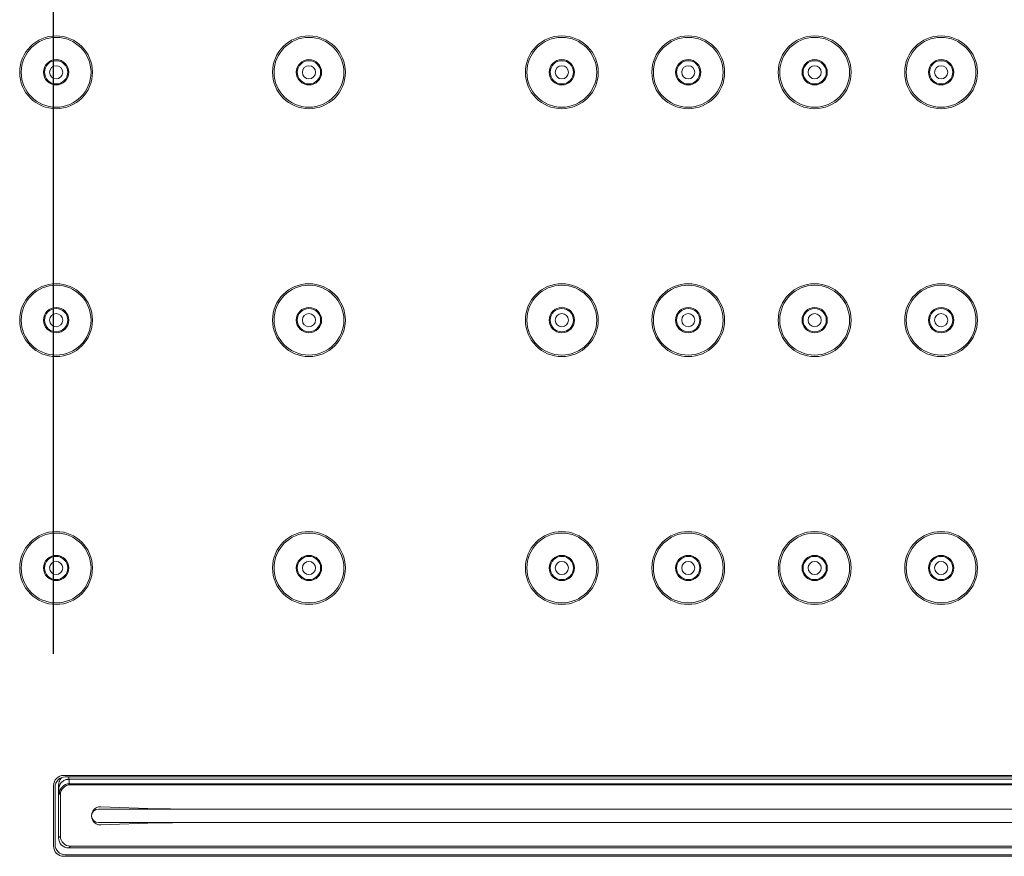
# Model space of a CAD drawing. Units: inches. Extents: x 1332 to 3012, y -1959 to 417.
# Drawn here: x 2098 to 2195, y -315 to -233 of the extents above; entities that cross this region are included whole.
import ezdxf

# ---------------------------------------------------------------- set-up
doc = ezdxf.new("R2010")
doc.units = ezdxf.units.IN
doc.header["$MEASUREMENT"] = 0
doc.layers.add('寸法', color=3, linetype='Continuous', lineweight=20)
doc.layers.add('細線', color=7, linetype='Continuous', lineweight=9)
doc.styles.add('japanese', font='romans.shx', dxfattribs={"bigfont": 'bigfont.shx'})
doc.dimstyles.new('KIHON1対8', dxfattribs={"dimscale": 10, "dimtxt": 2, "dimasz": 2, "dimexe": 0, "dimexo": 1.6, "dimgap": 0.8, "dimtad": 1, "dimdec": 0, "dimdsep": 46, "dimtxsty": 'japanese', "dimblk": 'OPEN30', "dimcen": 2.5, "dimadec": 0, "dimazin": 0, "dimtfac": 1, "dimtdec": 0, "dimtmove": 0, "dimatfit": 0, "dimfxl": 1, "dimarcsym": 0})

# ---------------------------------------------------------------- blocks, each defined once
blk = doc.blocks.new('_Open30')
at = {"color": 0, "linetype": 'ByBlock', "lineweight": -2}
for p, q in [((-1, 0.2679), (0, 0)), ((0, 0), (-1, -0.2679)), ((0, 0), (-1, 0))]:
    blk.add_line(p, q, dxfattribs=at)
blk = doc.blocks.new('*D13')
at = {"layer": 'Defpoints', "color": 0}
for p in [(2326.922, 37.142), (2101.422, -311.35), (2326.922, -311.35)]:
    blk.add_point(p, dxfattribs=at)
at = {"layer": '寸法', "color": 0, "lineweight": -2}
for p, q in [((2101.422, -295.35), (2101.422, 37.142)), ((2121.422, 37.142), (2306.922, 37.142)), ((2326.922, -295.35), (2326.922, 37.142))]:
    blk.add_line(p, q, dxfattribs=at)
at = {"layer": '寸法', "color": 0, "lineweight": -2, "xscale": 20, "yscale": 20, "zscale": 20, "rotation": 180}
blk.add_blockref('_Open30', (2101.422, 37.142), dxfattribs=at)
at = {"layer": '寸法', "color": 0, "lineweight": -2, "xscale": 20, "yscale": 20, "zscale": 20}
blk.add_blockref('_Open30', (2326.922, 37.142), dxfattribs=at)
at = {"layer": '寸法', "color": 0, "insert": (2214.172, 55.142), "char_height": 20, "attachment_point": 5, "style": 'japanese'}
blk.add_mtext('226', dxfattribs=at)

msp = doc.modelspace()

# ---------------------------------------------------------------- linework, layer by layer
at = {"layer": '細線'}
for points in [[(2102.248, -307.554), (2102.238, -307.564), (2102.22, -307.584), (2102.201, -307.604), (2102.184, -307.624), (2102.166, -307.645), (2102.15, -307.667), (2102.133, -307.688), (2102.117, -307.71), (2102.11, -307.722), (2102.095, -307.744), (2102.08, -307.767)], [(2102.422, -307.35), (2325.922, -307.35)], [(2102.572, -307.5), (2325.772, -307.5)], [(2102.929, -307.5), (2102.942, -307.733)], [(2101.422, -314.35), (2101.422, -308.35)], [(2101.572, -314.2), (2101.572, -308.5)], [(2101.922, -308.331), (2101.923, -308.278), (2101.925, -308.25), (2101.93, -308.196), (2101.938, -308.143), (2101.949, -308.09), (2101.962, -308.038), (2101.977, -307.987), (2101.988, -307.958), (2102.007, -307.908), (2102.029, -307.86), (2102.054, -307.813), (2102.08, -307.767)], [(2101.922, -308.331), (2101.942, -308.689)], [(2101.922, -313.526), (2101.922, -308.331)], [(2102.942, -307.733), (2102.889, -307.735), (2102.837, -307.739), (2102.784, -307.746), (2102.762, -307.75), (2102.71, -307.76), (2102.659, -307.773), (2102.609, -307.789), (2102.56, -307.807), (2102.512, -307.828), (2102.49, -307.838), (2102.444, -307.862), (2102.399, -307.889), (2102.356, -307.917), (2102.314, -307.948), (2102.274, -307.98), (2102.237, -308.015), (2102.217, -308.034), (2102.182, -308.071), (2102.149, -308.11), (2102.118, -308.151), (2102.09, -308.193), (2102.064, -308.235), (2102.04, -308.279), (2102.019, -308.324), (2102.001, -308.37), (2101.985, -308.417), (2101.971, -308.465), (2101.964, -308.493), (2101.955, -308.542), (2101.948, -308.591), (2101.943, -308.64), (2101.942, -308.689)], [(2102.942, -307.733), (2325.402, -307.733)], [(2102.995, -308.174), (2102.991, -308.169), (2102.988, -308.162), (2102.984, -308.148), (2102.979, -308.125), (2102.978, -308.121), (2102.974, -308.094), (2102.97, -308.066), (2102.969, -308.055), (2102.964, -308.011), (2102.962, -308), (2102.958, -307.955), (2102.957, -307.944), (2102.953, -307.9), (2102.953, -307.889), (2102.949, -307.844), (2102.948, -307.822), (2102.945, -307.778), (2102.942, -307.733)], [(2103.096, -308.275), (2102.995, -308.174)], [(2325.348, -308.174), (2102.995, -308.174)], [(2325.247, -308.275), (2103.096, -308.275)], [(2101.995, -309.174), (2101.991, -309.168), (2101.988, -309.16), (2101.982, -309.135), (2101.982, -309.133), (2101.976, -309.1), (2101.975, -309.092), (2101.974, -309.087), (2101.968, -309.038), (2101.966, -309.02), (2101.962, -308.971), (2101.959, -308.939), (2101.955, -308.89), (2101.954, -308.884), (2101.951, -308.835), (2101.948, -308.786), (2101.945, -308.738), (2101.942, -308.689)], [(2102.096, -309.275), (2101.995, -309.174)], [(2102.096, -309.275), (2102.096, -313.351)], [(2106.103, -310.451), (2111.658, -310.645)], [(2105.847, -310.675), (2322.497, -310.675)], [(2322.497, -312.025), (2105.847, -312.025)], [(2111.658, -312.056), (2106.103, -312.25)], [(2101.922, -313.526), (2102.096, -313.351)], [(2102.921, -314.525), (2103.096, -314.351)], [(2103.096, -314.351), (2325.247, -314.351)], [(2325.922, -315.35), (2102.422, -315.35)], [(2325.772, -315.2), (2102.572, -315.2)], [(2325.422, -314.525), (2102.921, -314.525)]]:
    msp.add_lwpolyline(points, dxfattribs=at)
for points in [[(2105.272, -237.85), (2105.272, -235.862), (2103.66, -234.25), (2101.672, -234.25), (2099.683, -234.25), (2098.072, -235.862), (2098.072, -237.85), (2098.072, -239.839), (2099.683, -241.45), (2101.672, -241.45), (2103.66, -241.45), (2105.272, -239.839), (2105.272, -237.85)], [(2105.122, -237.85), (2105.122, -235.945), (2103.577, -234.4), (2101.672, -234.4), (2099.766, -234.4), (2098.222, -235.945), (2098.222, -237.85), (2098.222, -239.756), (2099.766, -241.3), (2101.672, -241.3), (2103.577, -241.3), (2105.122, -239.756), (2105.122, -237.85)], [(2130.272, -237.85), (2130.272, -235.862), (2128.66, -234.25), (2126.672, -234.25), (2124.683, -234.25), (2123.072, -235.862), (2123.072, -237.85), (2123.072, -239.839), (2124.683, -241.45), (2126.672, -241.45), (2128.66, -241.45), (2130.272, -239.839), (2130.272, -237.85)], [(2130.122, -237.85), (2130.122, -235.945), (2128.577, -234.4), (2126.672, -234.4), (2124.766, -234.4), (2123.222, -235.945), (2123.222, -237.85), (2123.222, -239.756), (2124.766, -241.3), (2126.672, -241.3), (2128.577, -241.3), (2130.122, -239.756), (2130.122, -237.85)], [(2155.272, -237.85), (2155.272, -235.862), (2153.66, -234.25), (2151.672, -234.25), (2149.683, -234.25), (2148.072, -235.862), (2148.072, -237.85), (2148.072, -239.839), (2149.683, -241.45), (2151.672, -241.45), (2153.66, -241.45), (2155.272, -239.839), (2155.272, -237.85)], [(2155.122, -237.85), (2155.122, -235.945), (2153.577, -234.4), (2151.672, -234.4), (2149.766, -234.4), (2148.222, -235.945), (2148.222, -237.85), (2148.222, -239.756), (2149.766, -241.3), (2151.672, -241.3), (2153.577, -241.3), (2155.122, -239.756), (2155.122, -237.85)], [(2167.772, -237.85), (2167.772, -235.862), (2166.16, -234.25), (2164.172, -234.25), (2162.183, -234.25), (2160.572, -235.862), (2160.572, -237.85), (2160.572, -239.839), (2162.183, -241.45), (2164.172, -241.45), (2166.16, -241.45), (2167.772, -239.839), (2167.772, -237.85)], [(2167.622, -237.85), (2167.622, -235.945), (2166.077, -234.4), (2164.172, -234.4), (2162.266, -234.4), (2160.722, -235.945), (2160.722, -237.85), (2160.722, -239.756), (2162.266, -241.3), (2164.172, -241.3), (2166.077, -241.3), (2167.622, -239.756), (2167.622, -237.85)], [(2180.272, -237.85), (2180.272, -235.862), (2178.66, -234.25), (2176.672, -234.25), (2174.683, -234.25), (2173.072, -235.862), (2173.072, -237.85), (2173.072, -239.839), (2174.683, -241.45), (2176.672, -241.45), (2178.66, -241.45), (2180.272, -239.839), (2180.272, -237.85)], [(2180.122, -237.85), (2180.122, -235.945), (2178.577, -234.4), (2176.672, -234.4), (2174.766, -234.4), (2173.222, -235.945), (2173.222, -237.85), (2173.222, -239.756), (2174.766, -241.3), (2176.672, -241.3), (2178.577, -241.3), (2180.122, -239.756), (2180.122, -237.85)], [(2192.772, -237.85), (2192.772, -235.862), (2191.16, -234.25), (2189.172, -234.25), (2187.183, -234.25), (2185.572, -235.862), (2185.572, -237.85), (2185.572, -239.839), (2187.183, -241.45), (2189.172, -241.45), (2191.16, -241.45), (2192.772, -239.839), (2192.772, -237.85)], [(2192.622, -237.85), (2192.622, -235.945), (2191.077, -234.4), (2189.172, -234.4), (2187.266, -234.4), (2185.722, -235.945), (2185.722, -237.85), (2185.722, -239.756), (2187.266, -241.3), (2189.172, -241.3), (2191.077, -241.3), (2192.622, -239.756), (2192.622, -237.85)], [(2102.922, -237.85), (2102.922, -237.16), (2102.362, -236.6), (2101.672, -236.6), (2100.981, -236.6), (2100.422, -237.16), (2100.422, -237.85), (2100.422, -238.541), (2100.981, -239.1), (2101.672, -239.1), (2102.362, -239.1), (2102.922, -238.541), (2102.922, -237.85)], [(2102.822, -237.85), (2102.822, -237.215), (2102.307, -236.7), (2101.672, -236.7), (2101.037, -236.7), (2100.522, -237.215), (2100.522, -237.85), (2100.522, -238.485), (2101.037, -239), (2101.672, -239), (2102.307, -239), (2102.822, -238.485), (2102.822, -237.85)], [(2102.322, -237.85), (2102.322, -237.491), (2102.031, -237.2), (2101.672, -237.2), (2101.313, -237.2), (2101.022, -237.491), (2101.022, -237.85), (2101.022, -238.209), (2101.313, -238.5), (2101.672, -238.5), (2102.031, -238.5), (2102.322, -238.209), (2102.322, -237.85)], [(2127.922, -237.85), (2127.922, -237.16), (2127.362, -236.6), (2126.672, -236.6), (2125.981, -236.6), (2125.422, -237.16), (2125.422, -237.85), (2125.422, -238.541), (2125.981, -239.1), (2126.672, -239.1), (2127.362, -239.1), (2127.922, -238.541), (2127.922, -237.85)], [(2127.822, -237.85), (2127.822, -237.215), (2127.307, -236.7), (2126.672, -236.7), (2126.036, -236.7), (2125.522, -237.215), (2125.522, -237.85), (2125.522, -238.485), (2126.036, -239), (2126.672, -239), (2127.307, -239), (2127.822, -238.485), (2127.822, -237.85)], [(2127.322, -237.85), (2127.322, -237.491), (2127.031, -237.2), (2126.672, -237.2), (2126.313, -237.2), (2126.022, -237.491), (2126.022, -237.85), (2126.022, -238.209), (2126.313, -238.5), (2126.672, -238.5), (2127.031, -238.5), (2127.322, -238.209), (2127.322, -237.85)], [(2152.922, -237.85), (2152.922, -237.16), (2152.362, -236.6), (2151.672, -236.6), (2150.981, -236.6), (2150.422, -237.16), (2150.422, -237.85), (2150.422, -238.541), (2150.981, -239.1), (2151.672, -239.1), (2152.362, -239.1), (2152.922, -238.541), (2152.922, -237.85)], [(2152.822, -237.85), (2152.822, -237.215), (2152.307, -236.7), (2151.672, -236.7), (2151.036, -236.7), (2150.522, -237.215), (2150.522, -237.85), (2150.522, -238.485), (2151.036, -239), (2151.672, -239), (2152.307, -239), (2152.822, -238.485), (2152.822, -237.85)], [(2152.322, -237.85), (2152.322, -237.491), (2152.031, -237.2), (2151.672, -237.2), (2151.313, -237.2), (2151.022, -237.491), (2151.022, -237.85), (2151.022, -238.209), (2151.313, -238.5), (2151.672, -238.5), (2152.031, -238.5), (2152.322, -238.209), (2152.322, -237.85)], [(2165.422, -237.85), (2165.422, -237.16), (2164.862, -236.6), (2164.172, -236.6), (2163.481, -236.6), (2162.922, -237.16), (2162.922, -237.85), (2162.922, -238.541), (2163.481, -239.1), (2164.172, -239.1), (2164.862, -239.1), (2165.422, -238.541), (2165.422, -237.85)], [(2165.322, -237.85), (2165.322, -237.215), (2164.807, -236.7), (2164.172, -236.7), (2163.537, -236.7), (2163.022, -237.215), (2163.022, -237.85), (2163.022, -238.485), (2163.537, -239), (2164.172, -239), (2164.807, -239), (2165.322, -238.485), (2165.322, -237.85)], [(2164.822, -237.85), (2164.822, -237.491), (2164.531, -237.2), (2164.172, -237.2), (2163.813, -237.2), (2163.522, -237.491), (2163.522, -237.85), (2163.522, -238.209), (2163.813, -238.5), (2164.172, -238.5), (2164.531, -238.5), (2164.822, -238.209), (2164.822, -237.85)], [(2177.922, -237.85), (2177.922, -237.16), (2177.362, -236.6), (2176.672, -236.6), (2175.981, -236.6), (2175.422, -237.16), (2175.422, -237.85), (2175.422, -238.541), (2175.981, -239.1), (2176.672, -239.1), (2177.362, -239.1), (2177.922, -238.541), (2177.922, -237.85)], [(2177.822, -237.85), (2177.822, -237.215), (2177.307, -236.7), (2176.672, -236.7), (2176.037, -236.7), (2175.522, -237.215), (2175.522, -237.85), (2175.522, -238.485), (2176.037, -239), (2176.672, -239), (2177.307, -239), (2177.822, -238.485), (2177.822, -237.85)], [(2177.322, -237.85), (2177.322, -237.491), (2177.031, -237.2), (2176.672, -237.2), (2176.313, -237.2), (2176.022, -237.491), (2176.022, -237.85), (2176.022, -238.209), (2176.313, -238.5), (2176.672, -238.5), (2177.031, -238.5), (2177.322, -238.209), (2177.322, -237.85)], [(2190.422, -237.85), (2190.422, -237.16), (2189.862, -236.6), (2189.172, -236.6), (2188.481, -236.6), (2187.922, -237.16), (2187.922, -237.85), (2187.922, -238.541), (2188.481, -239.1), (2189.172, -239.1), (2189.862, -239.1), (2190.422, -238.541), (2190.422, -237.85)], [(2190.322, -237.85), (2190.322, -237.215), (2189.807, -236.7), (2189.172, -236.7), (2188.537, -236.7), (2188.022, -237.215), (2188.022, -237.85), (2188.022, -238.485), (2188.537, -239), (2189.172, -239), (2189.807, -239), (2190.322, -238.485), (2190.322, -237.85)], [(2189.822, -237.85), (2189.822, -237.491), (2189.531, -237.2), (2189.172, -237.2), (2188.813, -237.2), (2188.522, -237.491), (2188.522, -237.85), (2188.522, -238.209), (2188.813, -238.5), (2189.172, -238.5), (2189.531, -238.5), (2189.822, -238.209), (2189.822, -237.85)], [(2105.272, -262.35), (2105.272, -260.362), (2103.66, -258.75), (2101.672, -258.75), (2099.683, -258.75), (2098.072, -260.362), (2098.072, -262.35), (2098.072, -264.339), (2099.683, -265.95), (2101.672, -265.95), (2103.66, -265.95), (2105.272, -264.339), (2105.272, -262.35)], [(2105.122, -262.35), (2105.122, -260.445), (2103.577, -258.9), (2101.672, -258.9), (2099.766, -258.9), (2098.222, -260.445), (2098.222, -262.35), (2098.222, -264.256), (2099.766, -265.8), (2101.672, -265.8), (2103.577, -265.8), (2105.122, -264.256), (2105.122, -262.35)], [(2130.272, -262.35), (2130.272, -260.362), (2128.66, -258.75), (2126.672, -258.75), (2124.683, -258.75), (2123.072, -260.362), (2123.072, -262.35), (2123.072, -264.339), (2124.683, -265.95), (2126.672, -265.95), (2128.66, -265.95), (2130.272, -264.339), (2130.272, -262.35)], [(2130.122, -262.35), (2130.122, -260.445), (2128.577, -258.9), (2126.672, -258.9), (2124.766, -258.9), (2123.222, -260.445), (2123.222, -262.35), (2123.222, -264.256), (2124.766, -265.8), (2126.672, -265.8), (2128.577, -265.8), (2130.122, -264.256), (2130.122, -262.35)], [(2155.272, -262.35), (2155.272, -260.362), (2153.66, -258.75), (2151.672, -258.75), (2149.683, -258.75), (2148.072, -260.362), (2148.072, -262.35), (2148.072, -264.339), (2149.683, -265.95), (2151.672, -265.95), (2153.66, -265.95), (2155.272, -264.339), (2155.272, -262.35)], [(2155.122, -262.35), (2155.122, -260.445), (2153.577, -258.9), (2151.672, -258.9), (2149.766, -258.9), (2148.222, -260.445), (2148.222, -262.35), (2148.222, -264.256), (2149.766, -265.8), (2151.672, -265.8), (2153.577, -265.8), (2155.122, -264.256), (2155.122, -262.35)], [(2167.772, -262.35), (2167.772, -260.362), (2166.16, -258.75), (2164.172, -258.75), (2162.183, -258.75), (2160.572, -260.362), (2160.572, -262.35), (2160.572, -264.339), (2162.183, -265.95), (2164.172, -265.95), (2166.16, -265.95), (2167.772, -264.339), (2167.772, -262.35)], [(2167.622, -262.35), (2167.622, -260.445), (2166.077, -258.9), (2164.172, -258.9), (2162.266, -258.9), (2160.722, -260.445), (2160.722, -262.35), (2160.722, -264.256), (2162.266, -265.8), (2164.172, -265.8), (2166.077, -265.8), (2167.622, -264.256), (2167.622, -262.35)], [(2180.272, -262.35), (2180.272, -260.362), (2178.66, -258.75), (2176.672, -258.75), (2174.683, -258.75), (2173.072, -260.362), (2173.072, -262.35), (2173.072, -264.339), (2174.683, -265.95), (2176.672, -265.95), (2178.66, -265.95), (2180.272, -264.339), (2180.272, -262.35)], [(2180.122, -262.35), (2180.122, -260.445), (2178.577, -258.9), (2176.672, -258.9), (2174.766, -258.9), (2173.222, -260.445), (2173.222, -262.35), (2173.222, -264.256), (2174.766, -265.8), (2176.672, -265.8), (2178.577, -265.8), (2180.122, -264.256), (2180.122, -262.35)], [(2192.772, -262.35), (2192.772, -260.362), (2191.16, -258.75), (2189.172, -258.75), (2187.183, -258.75), (2185.572, -260.362), (2185.572, -262.35), (2185.572, -264.339), (2187.183, -265.95), (2189.172, -265.95), (2191.16, -265.95), (2192.772, -264.339), (2192.772, -262.35)], [(2192.622, -262.35), (2192.622, -260.445), (2191.077, -258.9), (2189.172, -258.9), (2187.266, -258.9), (2185.722, -260.445), (2185.722, -262.35), (2185.722, -264.256), (2187.266, -265.8), (2189.172, -265.8), (2191.077, -265.8), (2192.622, -264.256), (2192.622, -262.35)], [(2102.922, -262.35), (2102.922, -261.66), (2102.362, -261.1), (2101.672, -261.1), (2100.981, -261.1), (2100.422, -261.66), (2100.422, -262.35), (2100.422, -263.041), (2100.981, -263.6), (2101.672, -263.6), (2102.362, -263.6), (2102.922, -263.041), (2102.922, -262.35)], [(2102.822, -262.35), (2102.822, -261.715), (2102.307, -261.2), (2101.672, -261.2), (2101.037, -261.2), (2100.522, -261.715), (2100.522, -262.35), (2100.522, -262.985), (2101.037, -263.5), (2101.672, -263.5), (2102.307, -263.5), (2102.822, -262.985), (2102.822, -262.35)], [(2102.322, -262.35), (2102.322, -261.991), (2102.031, -261.7), (2101.672, -261.7), (2101.313, -261.7), (2101.022, -261.991), (2101.022, -262.35), (2101.022, -262.709), (2101.313, -263), (2101.672, -263), (2102.031, -263), (2102.322, -262.709), (2102.322, -262.35)], [(2127.922, -262.35), (2127.922, -261.66), (2127.362, -261.1), (2126.672, -261.1), (2125.981, -261.1), (2125.422, -261.66), (2125.422, -262.35), (2125.422, -263.041), (2125.981, -263.6), (2126.672, -263.6), (2127.362, -263.6), (2127.922, -263.041), (2127.922, -262.35)], [(2127.822, -262.35), (2127.822, -261.715), (2127.307, -261.2), (2126.672, -261.2), (2126.036, -261.2), (2125.522, -261.715), (2125.522, -262.35), (2125.522, -262.985), (2126.036, -263.5), (2126.672, -263.5), (2127.307, -263.5), (2127.822, -262.985), (2127.822, -262.35)], [(2127.322, -262.35), (2127.322, -261.991), (2127.031, -261.7), (2126.672, -261.7), (2126.313, -261.7), (2126.022, -261.991), (2126.022, -262.35), (2126.022, -262.709), (2126.313, -263), (2126.672, -263), (2127.031, -263), (2127.322, -262.709), (2127.322, -262.35)], [(2152.922, -262.35), (2152.922, -261.66), (2152.362, -261.1), (2151.672, -261.1), (2150.981, -261.1), (2150.422, -261.66), (2150.422, -262.35), (2150.422, -263.041), (2150.981, -263.6), (2151.672, -263.6), (2152.362, -263.6), (2152.922, -263.041), (2152.922, -262.35)], [(2152.822, -262.35), (2152.822, -261.715), (2152.307, -261.2), (2151.672, -261.2), (2151.036, -261.2), (2150.522, -261.715), (2150.522, -262.35), (2150.522, -262.985), (2151.036, -263.5), (2151.672, -263.5), (2152.307, -263.5), (2152.822, -262.985), (2152.822, -262.35)], [(2152.322, -262.35), (2152.322, -261.991), (2152.031, -261.7), (2151.672, -261.7), (2151.313, -261.7), (2151.022, -261.991), (2151.022, -262.35), (2151.022, -262.709), (2151.313, -263), (2151.672, -263), (2152.031, -263), (2152.322, -262.709), (2152.322, -262.35)], [(2165.422, -262.35), (2165.422, -261.66), (2164.862, -261.1), (2164.172, -261.1), (2163.481, -261.1), (2162.922, -261.66), (2162.922, -262.35), (2162.922, -263.041), (2163.481, -263.6), (2164.172, -263.6), (2164.862, -263.6), (2165.422, -263.041), (2165.422, -262.35)], [(2165.322, -262.35), (2165.322, -261.715), (2164.807, -261.2), (2164.172, -261.2), (2163.537, -261.2), (2163.022, -261.715), (2163.022, -262.35), (2163.022, -262.985), (2163.537, -263.5), (2164.172, -263.5), (2164.807, -263.5), (2165.322, -262.985), (2165.322, -262.35)], [(2164.822, -262.35), (2164.822, -261.991), (2164.531, -261.7), (2164.172, -261.7), (2163.813, -261.7), (2163.522, -261.991), (2163.522, -262.35), (2163.522, -262.709), (2163.813, -263), (2164.172, -263), (2164.531, -263), (2164.822, -262.709), (2164.822, -262.35)], [(2177.922, -262.35), (2177.922, -261.66), (2177.362, -261.1), (2176.672, -261.1), (2175.981, -261.1), (2175.422, -261.66), (2175.422, -262.35), (2175.422, -263.041), (2175.981, -263.6), (2176.672, -263.6), (2177.362, -263.6), (2177.922, -263.041), (2177.922, -262.35)], [(2177.822, -262.35), (2177.822, -261.715), (2177.307, -261.2), (2176.672, -261.2), (2176.037, -261.2), (2175.522, -261.715), (2175.522, -262.35), (2175.522, -262.985), (2176.037, -263.5), (2176.672, -263.5), (2177.307, -263.5), (2177.822, -262.985), (2177.822, -262.35)], [(2177.322, -262.35), (2177.322, -261.991), (2177.031, -261.7), (2176.672, -261.7), (2176.313, -261.7), (2176.022, -261.991), (2176.022, -262.35), (2176.022, -262.709), (2176.313, -263), (2176.672, -263), (2177.031, -263), (2177.322, -262.709), (2177.322, -262.35)], [(2190.422, -262.35), (2190.422, -261.66), (2189.862, -261.1), (2189.172, -261.1), (2188.481, -261.1), (2187.922, -261.66), (2187.922, -262.35), (2187.922, -263.041), (2188.481, -263.6), (2189.172, -263.6), (2189.862, -263.6), (2190.422, -263.041), (2190.422, -262.35)], [(2190.322, -262.35), (2190.322, -261.715), (2189.807, -261.2), (2189.172, -261.2), (2188.537, -261.2), (2188.022, -261.715), (2188.022, -262.35), (2188.022, -262.985), (2188.537, -263.5), (2189.172, -263.5), (2189.807, -263.5), (2190.322, -262.985), (2190.322, -262.35)], [(2189.822, -262.35), (2189.822, -261.991), (2189.531, -261.7), (2189.172, -261.7), (2188.813, -261.7), (2188.522, -261.991), (2188.522, -262.35), (2188.522, -262.709), (2188.813, -263), (2189.172, -263), (2189.531, -263), (2189.822, -262.709), (2189.822, -262.35)], [(2105.272, -286.85), (2105.272, -284.862), (2103.66, -283.25), (2101.672, -283.25), (2099.683, -283.25), (2098.072, -284.862), (2098.072, -286.85), (2098.072, -288.839), (2099.683, -290.45), (2101.672, -290.45), (2103.66, -290.45), (2105.272, -288.839), (2105.272, -286.85)], [(2130.272, -286.85), (2130.272, -284.862), (2128.66, -283.25), (2126.672, -283.25), (2124.683, -283.25), (2123.072, -284.862), (2123.072, -286.85), (2123.072, -288.839), (2124.683, -290.45), (2126.672, -290.45), (2128.66, -290.45), (2130.272, -288.839), (2130.272, -286.85)], [(2155.272, -286.85), (2155.272, -284.862), (2153.66, -283.25), (2151.672, -283.25), (2149.683, -283.25), (2148.072, -284.862), (2148.072, -286.85), (2148.072, -288.839), (2149.683, -290.45), (2151.672, -290.45), (2153.66, -290.45), (2155.272, -288.839), (2155.272, -286.85)], [(2167.772, -286.85), (2167.772, -284.862), (2166.16, -283.25), (2164.172, -283.25), (2162.183, -283.25), (2160.572, -284.862), (2160.572, -286.85), (2160.572, -288.839), (2162.183, -290.45), (2164.172, -290.45), (2166.16, -290.45), (2167.772, -288.839), (2167.772, -286.85)], [(2180.272, -286.85), (2180.272, -284.862), (2178.66, -283.25), (2176.672, -283.25), (2174.683, -283.25), (2173.072, -284.862), (2173.072, -286.85), (2173.072, -288.839), (2174.683, -290.45), (2176.672, -290.45), (2178.66, -290.45), (2180.272, -288.839), (2180.272, -286.85)], [(2192.772, -286.85), (2192.772, -284.862), (2191.16, -283.25), (2189.172, -283.25), (2187.183, -283.25), (2185.572, -284.862), (2185.572, -286.85), (2185.572, -288.839), (2187.183, -290.45), (2189.172, -290.45), (2191.16, -290.45), (2192.772, -288.839), (2192.772, -286.85)], [(2105.122, -286.85), (2105.122, -284.945), (2103.577, -283.4), (2101.672, -283.4), (2099.766, -283.4), (2098.222, -284.945), (2098.222, -286.85), (2098.222, -288.756), (2099.766, -290.3), (2101.672, -290.3), (2103.577, -290.3), (2105.122, -288.756), (2105.122, -286.85)], [(2130.122, -286.85), (2130.122, -284.945), (2128.577, -283.4), (2126.672, -283.4), (2124.766, -283.4), (2123.222, -284.945), (2123.222, -286.85), (2123.222, -288.756), (2124.766, -290.3), (2126.672, -290.3), (2128.577, -290.3), (2130.122, -288.756), (2130.122, -286.85)], [(2155.122, -286.85), (2155.122, -284.945), (2153.577, -283.4), (2151.672, -283.4), (2149.766, -283.4), (2148.222, -284.945), (2148.222, -286.85), (2148.222, -288.756), (2149.766, -290.3), (2151.672, -290.3), (2153.577, -290.3), (2155.122, -288.756), (2155.122, -286.85)], [(2167.622, -286.85), (2167.622, -284.945), (2166.077, -283.4), (2164.172, -283.4), (2162.266, -283.4), (2160.722, -284.945), (2160.722, -286.85), (2160.722, -288.756), (2162.266, -290.3), (2164.172, -290.3), (2166.077, -290.3), (2167.622, -288.756), (2167.622, -286.85)], [(2180.122, -286.85), (2180.122, -284.945), (2178.577, -283.4), (2176.672, -283.4), (2174.766, -283.4), (2173.222, -284.945), (2173.222, -286.85), (2173.222, -288.756), (2174.766, -290.3), (2176.672, -290.3), (2178.577, -290.3), (2180.122, -288.756), (2180.122, -286.85)], [(2192.622, -286.85), (2192.622, -284.945), (2191.077, -283.4), (2189.172, -283.4), (2187.266, -283.4), (2185.722, -284.945), (2185.722, -286.85), (2185.722, -288.756), (2187.266, -290.3), (2189.172, -290.3), (2191.077, -290.3), (2192.622, -288.756), (2192.622, -286.85)], [(2102.922, -286.85), (2102.922, -286.16), (2102.362, -285.6), (2101.672, -285.6), (2100.981, -285.6), (2100.422, -286.16), (2100.422, -286.85), (2100.422, -287.541), (2100.981, -288.1), (2101.672, -288.1), (2102.362, -288.1), (2102.922, -287.541), (2102.922, -286.85)], [(2102.822, -286.85), (2102.822, -286.215), (2102.307, -285.7), (2101.672, -285.7), (2101.037, -285.7), (2100.522, -286.215), (2100.522, -286.85), (2100.522, -287.485), (2101.037, -288), (2101.672, -288), (2102.307, -288), (2102.822, -287.485), (2102.822, -286.85)], [(2102.322, -286.85), (2102.322, -286.491), (2102.031, -286.2), (2101.672, -286.2), (2101.313, -286.2), (2101.022, -286.491), (2101.022, -286.85), (2101.022, -287.209), (2101.313, -287.5), (2101.672, -287.5), (2102.031, -287.5), (2102.322, -287.209), (2102.322, -286.85)], [(2127.922, -286.85), (2127.922, -286.16), (2127.362, -285.6), (2126.672, -285.6), (2125.981, -285.6), (2125.422, -286.16), (2125.422, -286.85), (2125.422, -287.541), (2125.981, -288.1), (2126.672, -288.1), (2127.362, -288.1), (2127.922, -287.541), (2127.922, -286.85)], [(2127.822, -286.85), (2127.822, -286.215), (2127.307, -285.7), (2126.672, -285.7), (2126.036, -285.7), (2125.522, -286.215), (2125.522, -286.85), (2125.522, -287.485), (2126.036, -288), (2126.672, -288), (2127.307, -288), (2127.822, -287.485), (2127.822, -286.85)], [(2127.322, -286.85), (2127.322, -286.491), (2127.031, -286.2), (2126.672, -286.2), (2126.313, -286.2), (2126.022, -286.491), (2126.022, -286.85), (2126.022, -287.209), (2126.313, -287.5), (2126.672, -287.5), (2127.031, -287.5), (2127.322, -287.209), (2127.322, -286.85)], [(2152.922, -286.85), (2152.922, -286.16), (2152.362, -285.6), (2151.672, -285.6), (2150.981, -285.6), (2150.422, -286.16), (2150.422, -286.85), (2150.422, -287.541), (2150.981, -288.1), (2151.672, -288.1), (2152.362, -288.1), (2152.922, -287.541), (2152.922, -286.85)], [(2152.822, -286.85), (2152.822, -286.215), (2152.307, -285.7), (2151.672, -285.7), (2151.036, -285.7), (2150.522, -286.215), (2150.522, -286.85), (2150.522, -287.485), (2151.036, -288), (2151.672, -288), (2152.307, -288), (2152.822, -287.485), (2152.822, -286.85)], [(2152.322, -286.85), (2152.322, -286.491), (2152.031, -286.2), (2151.672, -286.2), (2151.313, -286.2), (2151.022, -286.491), (2151.022, -286.85), (2151.022, -287.209), (2151.313, -287.5), (2151.672, -287.5), (2152.031, -287.5), (2152.322, -287.209), (2152.322, -286.85)], [(2165.422, -286.85), (2165.422, -286.16), (2164.862, -285.6), (2164.172, -285.6), (2163.481, -285.6), (2162.922, -286.16), (2162.922, -286.85), (2162.922, -287.541), (2163.481, -288.1), (2164.172, -288.1), (2164.862, -288.1), (2165.422, -287.541), (2165.422, -286.85)], [(2165.322, -286.85), (2165.322, -286.215), (2164.807, -285.7), (2164.172, -285.7), (2163.537, -285.7), (2163.022, -286.215), (2163.022, -286.85), (2163.022, -287.485), (2163.537, -288), (2164.172, -288), (2164.807, -288), (2165.322, -287.485), (2165.322, -286.85)], [(2164.822, -286.85), (2164.822, -286.491), (2164.531, -286.2), (2164.172, -286.2), (2163.813, -286.2), (2163.522, -286.491), (2163.522, -286.85), (2163.522, -287.209), (2163.813, -287.5), (2164.172, -287.5), (2164.531, -287.5), (2164.822, -287.209), (2164.822, -286.85)], [(2177.922, -286.85), (2177.922, -286.16), (2177.362, -285.6), (2176.672, -285.6), (2175.981, -285.6), (2175.422, -286.16), (2175.422, -286.85), (2175.422, -287.541), (2175.981, -288.1), (2176.672, -288.1), (2177.362, -288.1), (2177.922, -287.541), (2177.922, -286.85)], [(2177.822, -286.85), (2177.822, -286.215), (2177.307, -285.7), (2176.672, -285.7), (2176.037, -285.7), (2175.522, -286.215), (2175.522, -286.85), (2175.522, -287.485), (2176.037, -288), (2176.672, -288), (2177.307, -288), (2177.822, -287.485), (2177.822, -286.85)], [(2177.322, -286.85), (2177.322, -286.491), (2177.031, -286.2), (2176.672, -286.2), (2176.313, -286.2), (2176.022, -286.491), (2176.022, -286.85), (2176.022, -287.209), (2176.313, -287.5), (2176.672, -287.5), (2177.031, -287.5), (2177.322, -287.209), (2177.322, -286.85)], [(2190.422, -286.85), (2190.422, -286.16), (2189.862, -285.6), (2189.172, -285.6), (2188.481, -285.6), (2187.922, -286.16), (2187.922, -286.85), (2187.922, -287.541), (2188.481, -288.1), (2189.172, -288.1), (2189.862, -288.1), (2190.422, -287.541), (2190.422, -286.85)], [(2190.322, -286.85), (2190.322, -286.215), (2189.807, -285.7), (2189.172, -285.7), (2188.537, -285.7), (2188.022, -286.215), (2188.022, -286.85), (2188.022, -287.485), (2188.537, -288), (2189.172, -288), (2189.807, -288), (2190.322, -287.485), (2190.322, -286.85)], [(2189.822, -286.85), (2189.822, -286.491), (2189.531, -286.2), (2189.172, -286.2), (2188.813, -286.2), (2188.522, -286.491), (2188.522, -286.85), (2188.522, -287.209), (2188.813, -287.5), (2189.172, -287.5), (2189.531, -287.5), (2189.822, -287.209), (2189.822, -286.85)]]:
    msp.add_open_spline(points, degree=3, knots=[0, 0, 0, 0, 1, 1, 1, 2, 2, 2, 3, 3, 3, 4, 4, 4, 4], dxfattribs=at)
for points in [[(2102.422, -307.35), (2101.869, -307.35), (2101.422, -307.798), (2101.422, -308.35)], [(2102.572, -307.5), (2102.019, -307.5), (2101.572, -307.948), (2101.572, -308.5)], [(2101.992, -307.685), (2102.021, -307.713), (2102.05, -307.74), (2102.08, -307.767)], [(2102.995, -308.174), (2102.443, -308.174), (2101.995, -308.621), (2101.995, -309.174)], [(2102.389, -308.568), (2102.201, -308.755), (2102.096, -309.01), (2102.096, -309.275)], [(2103.096, -308.275), (2102.831, -308.275), (2102.577, -308.38), (2102.389, -308.568)], [(2106.103, -310.451), (2105.774, -310.439), (2105.465, -310.608), (2105.297, -310.891)], [(2105.297, -310.891), (2105.13, -311.174), (2105.13, -311.526), (2105.297, -311.809)], [(2105.847, -310.675), (2105.474, -310.675), (2105.172, -310.978), (2105.172, -311.35)], [(2105.172, -311.35), (2105.172, -311.723), (2105.474, -312.025), (2105.847, -312.025)], [(2111.658, -310.645), (2112.24, -310.665), (2112.821, -310.675), (2113.403, -310.675)], [(2105.297, -311.809), (2105.465, -312.092), (2105.774, -312.261), (2106.103, -312.25)], [(2113.403, -312.025), (2112.821, -312.025), (2112.24, -312.036), (2111.658, -312.056)], [(2102.096, -313.351), (2102.096, -313.616), (2102.201, -313.87), (2102.389, -314.058)], [(2101.422, -314.35), (2101.422, -314.903), (2101.869, -315.35), (2102.422, -315.35)], [(2101.572, -314.2), (2101.572, -314.753), (2102.019, -315.2), (2102.572, -315.2)], [(2101.922, -313.526), (2101.922, -313.791), (2102.027, -314.045), (2102.214, -314.233)], [(2102.214, -314.233), (2102.402, -314.42), (2102.656, -314.525), (2102.921, -314.525)], [(2102.389, -314.058), (2102.577, -314.245), (2102.831, -314.351), (2103.096, -314.351)]]:
    msp.add_open_spline(points, degree=3, dxfattribs=at)

# ---------------------------------------------------------------- dimensions: what is measured, and where the dimension line sits
at = {"layer": '寸法'}
dim = msp.add_linear_dim(base=(2326.9216499, 37.142126), p1=(2101.4216496, -311.3503263), p2=(2326.9216499, -311.3503263), dimstyle='KIHON1対8', dxfattribs=at)
dim.commit()
dim.dimension.update_dxf_attribs({"geometry": '*D13', "text_midpoint": (2214.1716498, 55.142126)})

doc.saveas('drawing.dxf')
